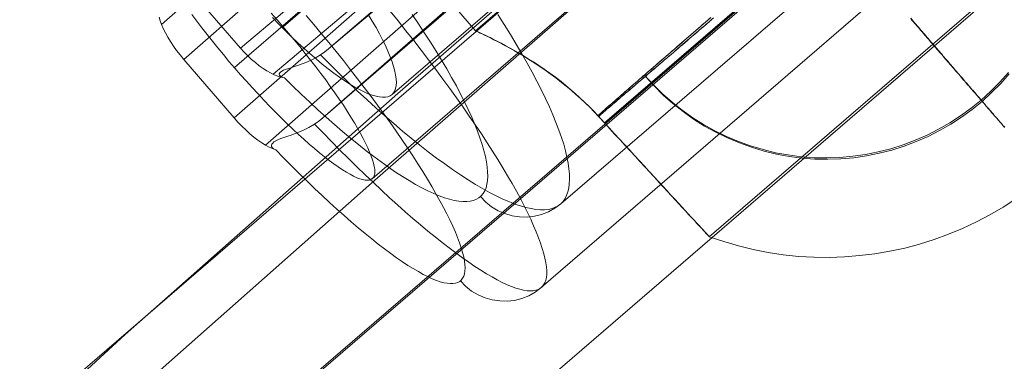
# Model space of a CAD drawing. Units: millimetres. Extents: x 23337 to 33736, y 10449 to 17649.
# Drawn here: x 25434 to 25485, y 14337 to 14354 of the extents above; entities that cross this region are included whole.
import ezdxf

# ---------------------------------------------------------------- set-up
doc = ezdxf.new("R2010")
doc.units = ezdxf.units.MM
doc.layers.add('net', color=251, linetype='Continuous', lineweight=9)

msp = doc.modelspace()

# ---------------------------------------------------------------- linework, layer by layer
at = {"layer": 'net', "flags": 128}
for points in [[(26530.856, 15279.236), (25206.415, 14136.729)], [(26536.058, 15273.168), (25211.616, 14130.661)], [(26536.182, 15273.168), (25211.74, 14130.661)], [(26541.383, 15267.099), (25216.942, 14124.592)], [(25278.26, 14181.566), (25291.622, 14194.185), (25304.86, 14207.052), (25318.098, 14220.043), (25344.575, 14246.396), (25371.299, 14272.749), (25398.27, 14299.102), (25425.737, 14325.083), (25439.717, 14337.951), (25453.822, 14350.446), (25479.432, 14372.716), (25505.29, 14394.863), (25555.892, 14438.413), (25581.379, 14460.435)], [(25266.621, 14166.34), (25293.233, 14191.467), (25319.35, 14217.089), (25345.219, 14243.082), (25371.337, 14269.076), (25384.457, 14282.072), (25397.825, 14295.069), (25411.193, 14307.942), (25424.808, 14320.815), (25438.672, 14333.564), (25452.782, 14346.065), (25465.655, 14357.329), (25478.652, 14368.593), (25504.769, 14391.12), (25530.515, 14413.277), (25556.137, 14435.433), (25581.882, 14457.589)], [(25499.95, 14398.857), (25447.898, 14353.888)], [(25497.415, 14396.752), (25445.363, 14351.783)], [(25453.533, 14350.39), (25505.012, 14394.726)], [(25504.553, 14390.982), (25452.5, 14346.021)], [(25509.332, 14385.252), (25462.266, 14344.716), (25461.96, 14344.494), (25461.631, 14344.303), (25461.272, 14344.165), (25460.905, 14344.074), (25460.523, 14344.035), (25460.133, 14344.043), (25459.75, 14344.104), (25459.375, 14344.211), (25459.024, 14344.364), (25458.687, 14344.571), (25458.381, 14344.808), (25458.106, 14345.091)], [(25457.071, 14340.719), (25457.34, 14340.443), (25457.648, 14340.197), (25457.986, 14339.997), (25458.347, 14339.844), (25458.723, 14339.736), (25459.107, 14339.682), (25459.492, 14339.675), (25459.876, 14339.713), (25460.252, 14339.813), (25460.613, 14339.951), (25460.951, 14340.143), (25461.259, 14340.374), (25508.847, 14381.486)], [(25488.074, 14369.239), (25464.525, 14348.927)], [(25488.104, 14369.194), (25464.56, 14348.882)], [(25471.094, 14365.117), (25457.853, 14353.695), (25452.96, 14359.374)], [(25441.59, 14354.011), (25452.646, 14363.715)], [(25457.77, 14359.107), (25450.245, 14352.753), (25462.595, 14363.39)], [(25493.111, 14362.989), (25469.96, 14343.015), (25470.706, 14342.757), (25471.467, 14342.538), (25472.237, 14342.349), (25473.013, 14342.195), (25473.794, 14342.08), (25474.584, 14341.996), (25475.37, 14341.951), (25476.165, 14341.941), (25476.956, 14341.966), (25477.741, 14342.031), (25478.527, 14342.125), (25479.308, 14342.259), (25480.083, 14342.428), (25480.849, 14342.627), (25481.6, 14342.866), (25482.346, 14343.139), (25483.077, 14343.443), (25483.793, 14343.781), (25484.494, 14344.149), (25485.175, 14344.547), (25485.841, 14344.979)], [(25441.467, 14354.395), (25441.521, 14354.211), (25441.59, 14354.019), (25441.682, 14353.804), (25441.79, 14353.589), (25441.913, 14353.358), (25442.051, 14353.135), (25442.205, 14352.897), (25442.374, 14352.667), (25442.558, 14352.436), (25442.743, 14352.206), (25453.261, 14361.441)], [(25443.08, 14355.812), (25445.688, 14352.783), (25454.795, 14360.476)], [(25447.37, 14351.445), (25456.944, 14359.528)], [(25462.427, 14359.965), (25449.942, 14349.178)], [(25455.873, 14358.413), (25445.355, 14349.178), (25442.743, 14352.206)], [(25458.024, 14357.468), (25446.968, 14347.765)], [(25458.623, 14356.808), (25449.942, 14349.178), (25449.734, 14349.009), (25449.519, 14348.856), (25449.219, 14348.679), (25448.912, 14348.525), (25448.605, 14348.395), (25448.313, 14348.287), (25448.136, 14348.226), (25447.975, 14348.172), (25447.829, 14348.118), (25447.691, 14348.064), (25447.575, 14348.018), (25447.483, 14347.972), (25447.406, 14347.926), (25447.352, 14347.872), (25447.306, 14347.819), (25447.291, 14347.757), (25447.291, 14347.696), (25447.322, 14347.642), (25447.399, 14347.573), (25447.506, 14347.527), (25447.913, 14347.104), (25448.321, 14346.697), (25448.72, 14346.297), (25449.12, 14345.906), (25449.511, 14345.521), (25449.903, 14345.153), (25450.287, 14344.791), (25450.672, 14344.446), (25451.048, 14344.108), (25451.417, 14343.785), (25451.778, 14343.478), (25452.131, 14343.186), (25452.477, 14342.901), (25452.815, 14342.633), (25453.138, 14342.379), (25453.46, 14342.141), (25453.768, 14341.926), (25454.067, 14341.718), (25454.352, 14341.526), (25454.628, 14341.357), (25454.897, 14341.203), (25455.143, 14341.058), (25455.389, 14340.942), (25455.612, 14340.835), (25455.827, 14340.75), (25456.027, 14340.681), (25456.211, 14340.627), (25456.388, 14340.597), (25456.549, 14340.581), (25456.687, 14340.581), (25456.818, 14340.604), (25456.933, 14340.635), (25457.033, 14340.696), (25457.118, 14340.766), (25457.187, 14340.858), (25457.241, 14340.965), (25457.279, 14341.096), (25457.302, 14341.234), (25457.31, 14341.396), (25457.302, 14341.572), (25457.279, 14341.764), (25457.241, 14341.972), (25457.179, 14342.202), (25457.11, 14342.44), (25457.025, 14342.694), (25456.926, 14342.971), (25456.81, 14343.255), (25456.68, 14343.554), (25456.534, 14343.862), (25456.372, 14344.192), (25456.196, 14344.53), (25456.011, 14344.876), (25455.804, 14345.245), (25455.589, 14345.614), (25455.366, 14345.998), (25455.12, 14346.39), (25454.866, 14346.797), (25454.605, 14347.204), (25454.329, 14347.626), (25454.037, 14348.057), (25453.737, 14348.487), (25453.43, 14348.933), (25453.107, 14349.378), (25452.777, 14349.832), (25452.446, 14350.285), (25452.093, 14350.746), (25451.739, 14351.207), (25451.378, 14351.675), (25451.01, 14352.144), (25450.633, 14352.613), (25450.257, 14353.081), (25449.865, 14353.55), (25449.481, 14354.011), (25449.081, 14354.48)], [(25447.276, 14354.603), (25447.575, 14354.257), (25447.875, 14353.919), (25448.175, 14353.565), (25448.466, 14353.22), (25448.751, 14352.874), (25449.035, 14352.521), (25449.312, 14352.175), (25449.581, 14351.829), (25449.842, 14351.483), (25450.095, 14351.145), (25450.333, 14350.807), (25450.572, 14350.477), (25450.794, 14350.147), (25451.01, 14349.832), (25451.209, 14349.517), (25451.401, 14349.217), (25451.586, 14348.925), (25451.747, 14348.641), (25451.901, 14348.372), (25452.039, 14348.111), (25452.162, 14347.865), (25452.277, 14347.626), (25452.369, 14347.404), (25452.454, 14347.196), (25452.523, 14347.004), (25452.577, 14346.827), (25452.608, 14346.658), (25452.631, 14346.512), (25452.638, 14346.382), (25452.631, 14346.267), (25452.6, 14346.167), (25452.562, 14346.09), (25452.508, 14346.028), (25452.508, 14346.028), (25452.439, 14345.982), (25452.346, 14345.952), (25452.247, 14345.944), (25452.131, 14345.952), (25452.008, 14345.975), (25451.862, 14346.013), (25451.709, 14346.075), (25451.54, 14346.151), (25451.355, 14346.251), (25451.163, 14346.359), (25450.956, 14346.489), (25450.741, 14346.635), (25450.51, 14346.789), (25450.28, 14346.966), (25450.026, 14347.158), (25449.773, 14347.365), (25449.511, 14347.58), (25449.242, 14347.819), (25448.966, 14348.064), (25448.682, 14348.318), (25448.39, 14348.595), (25448.098, 14348.871), (25447.798, 14349.163), (25447.498, 14349.463), (25447.199, 14349.77), (25446.899, 14350.085), (25446.592, 14350.415), (25446.285, 14350.746), (25445.985, 14351.076), (25445.685, 14351.414), (25445.386, 14351.76), (25445.086, 14352.106), (25444.794, 14352.459), (25444.51, 14352.805), (25444.225, 14353.158), (25443.949, 14353.504), (25443.68, 14353.85), (25443.419, 14354.195), (25443.165, 14354.534)], [(25445.355, 14349.178), (25445.547, 14348.956), (25445.754, 14348.748), (25445.962, 14348.548), (25446.169, 14348.356), (25446.377, 14348.18), (25446.576, 14348.026), (25446.784, 14347.888), (25446.976, 14347.765), (25447.168, 14347.665), (25447.345, 14347.58), (25447.506, 14347.527), (25447.913, 14347.104), (25448.321, 14346.697), (25448.72, 14346.297), (25449.12, 14345.906), (25449.511, 14345.521), (25449.903, 14345.153), (25450.287, 14344.791), (25450.672, 14344.446), (25451.048, 14344.108), (25451.417, 14343.785), (25451.778, 14343.478), (25452.131, 14343.186), (25452.477, 14342.901), (25452.815, 14342.633), (25453.138, 14342.379), (25453.46, 14342.141), (25453.768, 14341.926), (25454.067, 14341.718), (25454.352, 14341.526), (25454.628, 14341.357), (25454.897, 14341.203), (25455.143, 14341.058), (25455.389, 14340.942), (25455.612, 14340.835), (25455.827, 14340.75), (25456.027, 14340.681), (25456.211, 14340.627), (25456.388, 14340.597), (25456.549, 14340.581), (25456.687, 14340.581), (25456.818, 14340.604), (25456.933, 14340.635), (25457.033, 14340.696), (25457.118, 14340.766), (25457.187, 14340.858), (25457.241, 14340.965), (25457.279, 14341.096), (25457.302, 14341.234), (25457.31, 14341.396), (25457.302, 14341.572), (25457.279, 14341.764), (25457.241, 14341.972), (25457.179, 14342.202), (25457.11, 14342.44), (25457.025, 14342.694), (25456.926, 14342.971), (25456.81, 14343.255), (25456.68, 14343.554), (25456.534, 14343.862), (25456.372, 14344.192), (25456.196, 14344.53), (25456.011, 14344.876), (25455.804, 14345.245), (25455.589, 14345.614), (25455.366, 14345.998), (25455.12, 14346.39), (25454.866, 14346.797), (25454.605, 14347.204), (25454.329, 14347.626), (25454.037, 14348.057), (25453.737, 14348.487), (25453.43, 14348.933), (25453.107, 14349.378), (25452.777, 14349.832), (25452.446, 14350.285), (25452.093, 14350.746), (25451.739, 14351.207), (25451.378, 14351.675), (25451.01, 14352.144), (25450.633, 14352.613), (25450.257, 14353.081), (25449.865, 14353.55), (25449.481, 14354.011), (25449.081, 14354.48)], [(25447.332, 14354.374), (25447.661, 14354.03), (25447.989, 14353.701), (25448.318, 14353.38), (25448.647, 14353.074), (25448.976, 14352.776), (25449.289, 14352.493), (25449.61, 14352.218), (25449.916, 14351.965), (25450.222, 14351.721), (25450.513, 14351.499), (25450.803, 14351.292), (25451.079, 14351.101), (25451.346, 14350.925), (25451.606, 14350.772), (25451.851, 14350.642), (25452.08, 14350.528), (25452.302, 14350.428), (25452.509, 14350.352), (25452.7, 14350.298), (25452.883, 14350.26), (25453.044, 14350.245), (25453.189, 14350.252), (25453.319, 14350.275), (25453.434, 14350.321), (25453.533, 14350.39), (25453.533, 14350.39), (25453.61, 14350.474), (25453.671, 14350.581), (25453.717, 14350.704), (25453.747, 14350.849), (25453.755, 14351.009), (25453.747, 14351.193), (25453.717, 14351.392), (25453.671, 14351.606), (25453.61, 14351.843), (25453.533, 14352.088), (25453.434, 14352.348), (25453.319, 14352.631), (25453.189, 14352.921), (25453.044, 14353.219), (25452.883, 14353.54), (25452.707, 14353.862), (25452.509, 14354.198), (25452.302, 14354.542)], [(25454.566, 14354.535), (25454.894, 14354.053), (25455.216, 14353.571), (25455.521, 14353.097), (25455.82, 14352.631), (25456.095, 14352.164), (25456.363, 14351.713), (25456.615, 14351.269), (25456.86, 14350.841), (25457.081, 14350.413), (25457.288, 14350), (25457.479, 14349.602), (25457.655, 14349.212), (25457.816, 14348.838), (25457.961, 14348.478), (25458.083, 14348.134), (25458.198, 14347.798), (25458.29, 14347.484), (25458.366, 14347.178), (25458.42, 14346.895), (25458.458, 14346.628), (25458.481, 14346.375), (25458.488, 14346.146), (25458.473, 14345.924), (25458.443, 14345.733), (25458.397, 14345.55), (25458.328, 14345.397), (25458.251, 14345.251), (25458.152, 14345.137), (25458.03, 14345.037), (25457.9, 14344.953), (25457.747, 14344.892), (25457.578, 14344.854), (25457.395, 14344.831), (25457.196, 14344.831), (25456.982, 14344.854), (25456.753, 14344.892), (25456.508, 14344.953), (25456.248, 14345.03), (25455.973, 14345.129), (25455.69, 14345.251), (25455.391, 14345.389), (25455.078, 14345.55), (25454.749, 14345.725), (25454.413, 14345.924), (25454.069, 14346.138), (25453.709, 14346.368), (25453.342, 14346.62), (25452.967, 14346.888), (25452.585, 14347.171), (25452.187, 14347.469), (25451.79, 14347.79), (25451.385, 14348.119), (25450.964, 14348.463), (25450.551, 14348.83), (25450.123, 14349.205), (25449.695, 14349.587), (25449.266, 14349.992), (25448.831, 14350.398), (25448.395, 14350.826), (25447.959, 14351.254), (25448.395, 14350.826), (25448.831, 14350.398), (25449.266, 14349.992), (25449.695, 14349.587), (25450.123, 14349.205), (25450.551, 14348.83), (25450.964, 14348.463), (25451.385, 14348.119), (25451.79, 14347.79), (25452.187, 14347.469), (25452.585, 14347.171), (25452.967, 14346.888), (25453.342, 14346.62), (25453.709, 14346.368), (25454.069, 14346.138), (25454.413, 14345.924), (25454.749, 14345.725), (25455.078, 14345.55), (25455.391, 14345.389), (25455.69, 14345.251), (25455.973, 14345.129), (25456.248, 14345.03), (25456.508, 14344.953), (25456.753, 14344.892), (25456.982, 14344.854), (25457.196, 14344.831), (25457.395, 14344.831), (25457.578, 14344.854), (25457.747, 14344.892), (25457.9, 14344.953), (25458.03, 14345.037), (25458.152, 14345.137), (25458.251, 14345.251), (25458.328, 14345.397), (25458.397, 14345.55), (25458.443, 14345.733), (25458.473, 14345.924), (25458.488, 14346.146), (25458.481, 14346.375), (25458.458, 14346.628), (25458.42, 14346.895), (25458.366, 14347.178), (25458.29, 14347.484), (25458.198, 14347.798), (25458.083, 14348.134), (25457.961, 14348.478), (25457.816, 14348.838), (25457.655, 14349.212), (25457.479, 14349.602), (25457.288, 14350), (25457.081, 14350.413), (25456.86, 14350.841), (25456.615, 14351.269), (25456.363, 14351.713), (25456.095, 14352.164), (25455.82, 14352.631), (25455.521, 14353.097), (25455.216, 14353.571), (25454.894, 14354.053), (25454.566, 14354.535)], [(25453.437, 14354.71), (25453.852, 14354.203), (25454.252, 14353.696), (25454.651, 14353.189), (25455.043, 14352.69), (25455.42, 14352.19), (25455.796, 14351.691), (25456.165, 14351.191), (25456.518, 14350.707), (25456.872, 14350.223), (25457.21, 14349.739), (25457.532, 14349.263), (25457.847, 14348.802), (25458.155, 14348.341), (25458.454, 14347.888), (25458.739, 14347.442), (25459.008, 14347.012), (25459.269, 14346.589), (25459.515, 14346.174), (25459.745, 14345.767), (25459.968, 14345.375), (25460.175, 14344.991), (25460.367, 14344.622), (25460.544, 14344.261), (25460.713, 14343.916), (25460.859, 14343.585), (25460.998, 14343.27), (25461.12, 14342.963), (25461.22, 14342.671), (25461.313, 14342.394), (25461.389, 14342.133), (25461.451, 14341.895), (25461.497, 14341.664), (25461.528, 14341.449), (25461.543, 14341.25), (25461.543, 14341.073), (25461.528, 14340.904), (25461.489, 14340.758), (25461.443, 14340.627), (25461.382, 14340.52), (25461.305, 14340.42), (25461.213, 14340.343), (25461.105, 14340.282), (25460.982, 14340.235), (25460.844, 14340.212), (25460.69, 14340.205), (25460.529, 14340.212), (25460.344, 14340.243), (25460.152, 14340.289), (25459.945, 14340.351), (25459.722, 14340.435), (25459.484, 14340.527), (25459.238, 14340.643), (25458.977, 14340.773), (25458.708, 14340.927), (25458.424, 14341.096), (25458.124, 14341.273), (25457.817, 14341.472), (25457.502, 14341.688), (25457.171, 14341.918), (25456.833, 14342.172), (25456.48, 14342.433), (25456.126, 14342.709), (25455.758, 14343.001), (25455.381, 14343.309), (25454.997, 14343.624), (25454.605, 14343.962), (25454.213, 14344.307), (25453.806, 14344.669), (25453.399, 14345.037), (25452.976, 14345.421), (25452.562, 14345.821), (25452.131, 14346.221), (25451.701, 14346.643), (25451.271, 14347.066), (25450.833, 14347.504), (25450.395, 14347.949), (25449.957, 14348.395), (25449.519, 14348.856), (25449.957, 14348.395), (25450.395, 14347.949), (25450.833, 14347.504), (25451.271, 14347.066), (25451.701, 14346.643), (25452.131, 14346.221), (25452.562, 14345.821), (25452.976, 14345.421), (25453.399, 14345.037), (25453.806, 14344.669), (25454.213, 14344.307), (25454.605, 14343.962), (25454.997, 14343.624), (25455.381, 14343.309), (25455.758, 14343.001), (25456.126, 14342.709), (25456.48, 14342.433), (25456.833, 14342.172), (25457.171, 14341.918), (25457.502, 14341.688), (25457.817, 14341.472), (25458.124, 14341.273), (25458.424, 14341.096), (25458.708, 14340.927), (25458.977, 14340.773), (25459.238, 14340.643), (25459.484, 14340.527), (25459.722, 14340.435), (25459.945, 14340.351), (25460.152, 14340.289), (25460.344, 14340.243), (25460.529, 14340.212), (25460.69, 14340.205), (25460.844, 14340.212), (25460.982, 14340.235), (25461.105, 14340.282), (25461.213, 14340.343), (25461.305, 14340.42), (25461.382, 14340.52), (25461.443, 14340.627), (25461.489, 14340.758), (25461.528, 14340.904), (25461.543, 14341.073), (25461.543, 14341.25), (25461.528, 14341.449), (25461.497, 14341.664), (25461.451, 14341.895), (25461.389, 14342.133), (25461.313, 14342.394), (25461.22, 14342.671), (25461.12, 14342.963), (25460.998, 14343.27), (25460.859, 14343.585), (25460.713, 14343.916), (25460.544, 14344.261), (25460.367, 14344.622), (25460.175, 14344.991), (25459.968, 14345.375), (25459.745, 14345.767), (25459.515, 14346.174), (25459.269, 14346.589), (25459.008, 14347.012), (25458.739, 14347.442), (25458.454, 14347.888), (25458.155, 14348.341), (25457.847, 14348.802), (25457.532, 14349.263), (25457.21, 14349.739), (25456.872, 14350.223), (25456.518, 14350.707), (25456.165, 14351.191), (25455.796, 14351.691), (25455.42, 14352.19), (25455.043, 14352.69), (25454.651, 14353.189), (25454.252, 14353.696), (25453.852, 14354.203), (25453.437, 14354.71)], [(25459.008, 14354.535), (25459.337, 14354.015), (25459.658, 14353.502), (25459.964, 14352.998), (25460.255, 14352.501), (25460.53, 14352.019), (25460.79, 14351.537), (25461.035, 14351.071), (25461.264, 14350.619), (25461.478, 14350.176), (25461.677, 14349.748), (25461.861, 14349.327), (25462.021, 14348.929), (25462.174, 14348.539), (25462.304, 14348.165), (25462.419, 14347.805), (25462.511, 14347.461), (25462.587, 14347.132), (25462.648, 14346.827), (25462.694, 14346.528), (25462.717, 14346.253), (25462.725, 14346.001), (25462.71, 14345.756), (25462.687, 14345.534), (25462.641, 14345.335), (25462.572, 14345.152), (25462.488, 14344.991), (25462.388, 14344.846), (25462.274, 14344.724), (25462.136, 14344.617), (25461.983, 14344.54), (25461.815, 14344.471), (25461.631, 14344.433), (25461.425, 14344.41), (25461.211, 14344.41), (25460.974, 14344.425), (25460.729, 14344.471), (25460.461, 14344.525), (25460.186, 14344.609), (25459.888, 14344.708), (25459.582, 14344.831), (25459.261, 14344.968), (25458.924, 14345.129), (25458.58, 14345.312), (25458.221, 14345.511), (25457.846, 14345.725), (25457.464, 14345.962), (25457.074, 14346.222), (25456.669, 14346.498), (25456.256, 14346.788), (25455.835, 14347.094), (25455.407, 14347.415), (25454.971, 14347.759), (25454.527, 14348.119), (25454.076, 14348.486), (25453.617, 14348.876), (25453.159, 14349.281), (25452.692, 14349.694), (25452.218, 14350.122), (25451.744, 14350.566), (25451.27, 14351.017), (25450.788, 14351.476), (25450.314, 14351.958), (25449.832, 14352.439), (25450.314, 14351.958), (25450.788, 14351.476), (25451.27, 14351.017), (25451.744, 14350.566), (25452.218, 14350.122), (25452.692, 14349.694), (25453.159, 14349.281), (25453.617, 14348.876), (25454.076, 14348.486), (25454.527, 14348.119), (25454.971, 14347.759), (25455.407, 14347.415), (25455.835, 14347.094), (25456.256, 14346.788), (25456.669, 14346.498), (25457.074, 14346.222), (25457.464, 14345.962), (25457.846, 14345.725), (25458.221, 14345.511), (25458.58, 14345.312), (25458.924, 14345.129), (25459.261, 14344.968), (25459.582, 14344.831), (25459.888, 14344.708), (25460.186, 14344.609), (25460.461, 14344.525), (25460.729, 14344.471), (25460.974, 14344.425), (25461.211, 14344.41), (25461.425, 14344.41), (25461.631, 14344.433), (25461.815, 14344.471), (25461.983, 14344.54), (25462.136, 14344.617), (25462.274, 14344.724), (25462.388, 14344.846), (25462.488, 14344.991), (25462.572, 14345.152), (25462.641, 14345.335), (25462.687, 14345.534), (25462.71, 14345.756), (25462.725, 14346.001), (25462.717, 14346.253), (25462.694, 14346.528), (25462.648, 14346.827), (25462.587, 14347.132), (25462.511, 14347.461), (25462.419, 14347.805), (25462.304, 14348.165), (25462.174, 14348.539), (25462.021, 14348.929), (25461.861, 14349.327), (25461.677, 14349.748), (25461.478, 14350.176), (25461.264, 14350.619), (25461.035, 14351.071), (25460.79, 14351.537), (25460.53, 14352.019), (25460.255, 14352.501), (25459.964, 14352.998), (25459.658, 14353.502), (25459.337, 14354.015), (25459.008, 14354.535)], [(25470.035, 14354.372), (25469.905, 14354.257), (25469.776, 14354.148), (25469.647, 14354.039), (25469.522, 14353.929), (25469.398, 14353.82), (25469.269, 14353.71), (25469.149, 14353.606), (25469.025, 14353.497), (25468.901, 14353.392), (25468.782, 14353.288), (25468.657, 14353.183), (25468.538, 14353.079), (25468.419, 14352.974), (25468.299, 14352.87), (25468.185, 14352.771), (25468.066, 14352.671), (25467.951, 14352.567), (25467.837, 14352.467), (25467.722, 14352.373), (25467.613, 14352.273), (25467.499, 14352.179), (25467.389, 14352.079), (25467.28, 14351.985), (25467.171, 14351.891), (25467.066, 14351.801), (25466.957, 14351.707), (25466.852, 14351.617), (25466.748, 14351.523), (25466.648, 14351.433), (25466.544, 14351.349), (25466.445, 14351.259), (25466.345, 14351.175), (25466.246, 14351.085), (25466.146, 14351.001), (25466.052, 14350.921), (25465.957, 14350.836), (25465.863, 14350.757), (25465.768, 14350.672), (25465.679, 14350.593), (25465.589, 14350.518), (25465.5, 14350.439), (25465.41, 14350.364), (25465.326, 14350.289), (25465.241, 14350.215), (25465.157, 14350.14), (25465.072, 14350.066), (25464.993, 14349.996), (25464.913, 14349.927), (25464.834, 14349.857), (25464.759, 14349.792), (25464.679, 14349.728), (25464.605, 14349.658), (25464.535, 14349.598), (25464.461, 14349.534), (25464.391, 14349.474), (25464.321, 14349.409), (25464.257, 14349.355), (25464.187, 14349.295), (25464.252, 14349.355), (25464.321, 14349.409), (25464.391, 14349.469), (25464.461, 14349.534), (25464.53, 14349.593), (25464.605, 14349.658), (25464.679, 14349.723), (25464.754, 14349.787), (25464.834, 14349.857), (25464.908, 14349.927), (25464.988, 14349.991), (25465.072, 14350.066), (25465.152, 14350.135), (25465.236, 14350.21), (25465.321, 14350.28), (25465.405, 14350.354), (25465.495, 14350.434), (25465.579, 14350.508), (25465.669, 14350.588), (25465.763, 14350.667), (25465.853, 14350.747), (25465.947, 14350.826), (25466.042, 14350.911), (25466.136, 14350.991), (25466.236, 14351.075), (25466.33, 14351.16), (25466.43, 14351.249), (25466.529, 14351.334), (25466.634, 14351.423), (25466.733, 14351.513), (25466.837, 14351.602), (25466.942, 14351.692), (25467.046, 14351.781), (25467.156, 14351.876), (25467.26, 14351.97), (25467.369, 14352.065), (25467.479, 14352.159), (25467.593, 14352.254), (25467.703, 14352.353), (25467.817, 14352.452), (25467.931, 14352.547), (25468.046, 14352.646), (25468.16, 14352.746), (25468.274, 14352.85), (25468.394, 14352.95), (25468.513, 14353.054), (25468.632, 14353.158), (25468.752, 14353.263), (25468.871, 14353.367), (25468.995, 14353.472), (25469.115, 14353.576), (25469.239, 14353.686), (25469.363, 14353.79), (25469.488, 14353.899), (25469.612, 14354.009), (25469.741, 14354.118), (25469.865, 14354.227), (25469.995, 14354.337)], [(25470.184, 14354.362), (25470.054, 14354.252), (25469.93, 14354.138), (25469.801, 14354.029), (25469.672, 14353.919), (25469.547, 14353.815), (25469.423, 14353.705), (25469.299, 14353.596), (25469.174, 14353.492), (25469.05, 14353.387), (25468.931, 14353.283), (25468.806, 14353.178), (25468.687, 14353.074), (25468.568, 14352.97), (25468.448, 14352.87), (25468.329, 14352.766), (25468.215, 14352.666), (25468.1, 14352.567), (25467.981, 14352.467), (25467.867, 14352.373), (25467.757, 14352.273), (25467.643, 14352.179), (25467.533, 14352.084), (25467.424, 14351.99), (25467.315, 14351.896), (25467.205, 14351.801), (25467.096, 14351.712), (25466.992, 14351.617), (25466.887, 14351.528), (25466.783, 14351.438), (25466.678, 14351.354), (25466.579, 14351.264), (25466.479, 14351.18), (25466.38, 14351.095), (25466.28, 14351.01), (25466.181, 14350.926), (25466.087, 14350.841), (25465.992, 14350.762), (25465.898, 14350.682), (25465.803, 14350.603), (25465.714, 14350.523), (25465.624, 14350.449), (25465.535, 14350.369), (25465.445, 14350.294), (25465.361, 14350.225), (25465.276, 14350.15), (25465.192, 14350.076), (25465.107, 14350.006), (25465.027, 14349.936), (25464.948, 14349.872), (25464.868, 14349.802), (25464.789, 14349.738), (25464.714, 14349.673), (25464.64, 14349.608), (25464.565, 14349.544), (25464.495, 14349.484), (25464.421, 14349.424), (25464.356, 14349.365), (25464.287, 14349.305), (25464.217, 14349.25), (25464.287, 14349.305), (25464.356, 14349.365), (25464.426, 14349.424), (25464.495, 14349.484), (25464.57, 14349.549), (25464.64, 14349.608), (25464.719, 14349.673), (25464.794, 14349.738), (25464.873, 14349.807), (25464.953, 14349.872), (25465.032, 14349.941), (25465.112, 14350.011), (25465.197, 14350.081), (25465.281, 14350.155), (25465.366, 14350.23), (25465.455, 14350.304), (25465.54, 14350.379), (25465.629, 14350.454), (25465.724, 14350.533), (25465.813, 14350.613), (25465.908, 14350.692), (25466.002, 14350.772), (25466.097, 14350.851), (25466.196, 14350.936), (25466.29, 14351.02), (25466.39, 14351.105), (25466.489, 14351.189), (25466.594, 14351.279), (25466.693, 14351.363), (25466.798, 14351.453), (25466.902, 14351.542), (25467.006, 14351.632), (25467.116, 14351.726), (25467.225, 14351.816), (25467.33, 14351.91), (25467.444, 14352.005), (25467.553, 14352.099), (25467.663, 14352.194), (25467.777, 14352.293), (25467.891, 14352.393), (25468.006, 14352.487), (25468.12, 14352.587), (25468.24, 14352.691), (25468.359, 14352.791), (25468.473, 14352.89), (25468.593, 14352.994), (25468.717, 14353.099), (25468.836, 14353.203), (25468.961, 14353.308), (25469.08, 14353.412), (25469.204, 14353.516), (25469.328, 14353.626), (25469.458, 14353.735), (25469.582, 14353.84), (25469.706, 14353.949), (25469.836, 14354.058), (25469.965, 14354.173), (25470.094, 14354.282)], [(25485.255, 14348.678), (25485.215, 14348.728), (25485.17, 14348.778), (25485.125, 14348.828), (25485.085, 14348.877), (25485.041, 14348.927), (25484.996, 14348.982), (25484.951, 14349.032), (25484.906, 14349.081), (25484.862, 14349.136), (25484.812, 14349.191), (25484.767, 14349.24), (25484.722, 14349.295), (25484.673, 14349.35), (25484.628, 14349.404), (25484.578, 14349.459), (25484.534, 14349.514), (25484.484, 14349.573), (25484.434, 14349.628), (25484.389, 14349.683), (25484.34, 14349.743), (25484.29, 14349.797), (25484.24, 14349.857), (25484.19, 14349.917), (25484.136, 14349.971), (25484.086, 14350.031), (25484.036, 14350.091), (25483.987, 14350.15), (25483.932, 14350.21), (25483.882, 14350.27), (25483.827, 14350.334), (25483.778, 14350.394), (25483.723, 14350.454), (25483.668, 14350.518), (25483.614, 14350.578), (25483.559, 14350.643), (25483.509, 14350.707), (25483.455, 14350.767), (25483.4, 14350.831), (25483.34, 14350.896), (25483.286, 14350.961), (25483.231, 14351.025), (25483.176, 14351.09), (25483.116, 14351.155), (25483.062, 14351.219), (25483.007, 14351.289), (25482.947, 14351.354), (25482.893, 14351.418), (25482.833, 14351.488), (25482.773, 14351.552), (25482.719, 14351.622), (25482.659, 14351.692), (25482.599, 14351.756), (25482.54, 14351.826), (25482.48, 14351.896), (25482.42, 14351.965), (25482.361, 14352.035), (25482.301, 14352.104), (25482.241, 14352.174), (25482.182, 14352.244), (25482.117, 14352.313), (25482.057, 14352.388), (25481.998, 14352.457), (25481.933, 14352.527), (25481.873, 14352.602), (25481.809, 14352.671), (25481.749, 14352.746), (25481.684, 14352.815), (25481.625, 14352.89), (25481.56, 14352.965), (25481.496, 14353.039), (25481.436, 14353.109), (25481.371, 14353.183), (25481.307, 14353.258), (25481.242, 14353.332), (25481.177, 14353.407), (25481.113, 14353.482), (25481.048, 14353.556), (25480.983, 14353.631), (25480.919, 14353.71), (25480.854, 14353.785), (25480.789, 14353.86), (25480.72, 14353.934), (25480.655, 14354.014), (25480.591, 14354.088), (25480.521, 14354.168), (25480.456, 14354.242), (25480.392, 14354.322)], [(25480.397, 14354.337), (25480.461, 14354.257), (25480.526, 14354.183), (25480.596, 14354.103), (25480.66, 14354.029), (25480.725, 14353.949), (25480.789, 14353.874), (25480.859, 14353.8), (25480.924, 14353.72), (25480.988, 14353.646), (25481.053, 14353.571), (25481.118, 14353.497), (25481.182, 14353.422), (25481.247, 14353.347), (25481.312, 14353.273), (25481.371, 14353.198), (25481.436, 14353.124), (25481.5, 14353.049), (25481.565, 14352.979), (25481.625, 14352.905), (25481.689, 14352.83), (25481.754, 14352.761), (25481.814, 14352.686), (25481.878, 14352.612), (25481.938, 14352.542), (25481.998, 14352.472), (25482.062, 14352.398), (25482.122, 14352.328), (25482.182, 14352.258), (25482.246, 14352.189), (25482.306, 14352.119), (25482.366, 14352.05), (25482.425, 14351.98), (25482.485, 14351.91), (25482.545, 14351.841), (25482.604, 14351.771), (25482.659, 14351.702), (25482.719, 14351.637), (25482.778, 14351.567), (25482.838, 14351.498), (25482.893, 14351.433), (25482.952, 14351.363), (25483.007, 14351.299), (25483.067, 14351.234), (25483.121, 14351.17), (25483.176, 14351.1), (25483.236, 14351.035), (25483.29, 14350.971), (25483.345, 14350.906), (25483.4, 14350.841), (25483.455, 14350.782), (25483.509, 14350.717), (25483.564, 14350.652), (25483.619, 14350.593), (25483.673, 14350.528), (25483.723, 14350.468), (25483.778, 14350.404), (25483.832, 14350.344), (25483.882, 14350.285), (25483.937, 14350.225), (25483.987, 14350.16), (25484.041, 14350.101), (25484.091, 14350.041), (25484.141, 14349.986), (25484.19, 14349.927), (25484.24, 14349.867), (25484.29, 14349.807), (25484.34, 14349.752), (25484.389, 14349.693), (25484.439, 14349.638), (25484.489, 14349.583), (25484.534, 14349.524), (25484.583, 14349.469), (25484.633, 14349.414), (25484.678, 14349.36), (25484.722, 14349.305), (25484.772, 14349.25), (25484.817, 14349.201), (25484.862, 14349.146), (25484.906, 14349.091), (25484.951, 14349.041), (25484.996, 14348.987), (25485.041, 14348.937), (25485.085, 14348.887), (25485.13, 14348.838), (25485.17, 14348.788), (25485.215, 14348.738), (25485.259, 14348.688)], [(25450.245, 14352.753), (25450.046, 14352.592), (25449.832, 14352.439), (25449.603, 14352.302), (25449.373, 14352.179), (25449.144, 14352.08), (25448.922, 14351.988), (25448.693, 14351.904), (25448.479, 14351.835), (25448.288, 14351.774), (25448.112, 14351.721), (25448.012, 14351.682), (25447.913, 14351.644), (25447.829, 14351.598), (25447.752, 14351.552), (25447.714, 14351.506), (25447.691, 14351.461), (25447.691, 14351.422), (25447.706, 14351.392), (25447.745, 14351.346), (25447.798, 14351.308), (25447.875, 14351.277), (25447.959, 14351.254), (25447.791, 14351.292), (25447.615, 14351.346), (25447.431, 14351.415), (25447.24, 14351.506), (25447.041, 14351.613), (25446.85, 14351.743), (25446.651, 14351.881), (25446.452, 14352.042), (25446.254, 14352.21), (25446.062, 14352.393), (25445.871, 14352.585), (25445.688, 14352.783)], [(25466.599, 14351.393), (25467.051, 14350.901), (25467.529, 14350.429), (25468.031, 14349.986), (25468.553, 14349.569), (25469.1, 14349.181), (25469.667, 14348.828), (25470.253, 14348.499), (25470.855, 14348.206), (25471.471, 14347.948), (25472.103, 14347.719), (25472.744, 14347.53), (25473.396, 14347.371), (25474.052, 14347.251), (25474.718, 14347.162), (25475.385, 14347.112), (25476.056, 14347.102), (25476.727, 14347.122), (25477.393, 14347.182), (25478.055, 14347.276), (25478.711, 14347.411), (25479.362, 14347.575), (25479.999, 14347.779), (25480.625, 14348.012), (25481.237, 14348.281), (25481.839, 14348.584), (25482.415, 14348.917), (25482.977, 14349.285), (25483.519, 14349.678), (25484.041, 14350.101), (25484.534, 14350.553), (25485.006, 14351.03), (25485.448, 14351.533)], [(25466.648, 14351.324), (25467.101, 14350.831), (25467.578, 14350.359), (25468.075, 14349.917), (25468.603, 14349.499), (25469.149, 14349.111), (25469.716, 14348.753), (25470.303, 14348.43), (25470.905, 14348.137), (25471.521, 14347.878), (25472.153, 14347.649), (25472.794, 14347.455), (25473.445, 14347.301), (25474.102, 14347.177), (25474.768, 14347.092), (25475.434, 14347.043), (25476.106, 14347.033), (25476.772, 14347.053), (25477.438, 14347.112), (25478.104, 14347.207), (25478.761, 14347.341), (25479.407, 14347.505), (25480.049, 14347.709), (25480.675, 14347.943), (25481.287, 14348.211), (25481.883, 14348.514), (25482.465, 14348.848), (25483.027, 14349.215), (25483.569, 14349.608), (25484.086, 14350.031), (25484.583, 14350.483), (25485.051, 14350.961), (25485.498, 14351.463)]]:
    msp.add_lwpolyline(points, dxfattribs=at)
msp.add_lwpolyline([(25464.187, 14349.295), (25464.525, 14348.927), (25464.784, 14348.649), (25465.042, 14348.365), (25465.306, 14348.077), (25465.569, 14347.793), (25465.828, 14347.51), (25466.092, 14347.227), (25466.345, 14346.948), (25466.599, 14346.67), (25466.847, 14346.401), (25467.091, 14346.138), (25467.325, 14345.884), (25467.548, 14345.635), (25467.767, 14345.402), (25467.976, 14345.173), (25468.175, 14344.959), (25468.359, 14344.755), (25468.538, 14344.561), (25468.707, 14344.378), (25468.871, 14344.199), (25469.025, 14344.029), (25469.169, 14343.87), (25469.304, 14343.726), (25469.428, 14343.592), (25469.537, 14343.473), (25469.637, 14343.363), (25469.721, 14343.274), (25469.796, 14343.194), (25469.851, 14343.129), (25469.9, 14343.08), (25469.93, 14343.045), (25469.95, 14343.02), (25469.96, 14343.015), (25469.95, 14343.02), (25469.935, 14343.04), (25469.9, 14343.075), (25469.86, 14343.12), (25469.801, 14343.184), (25469.731, 14343.259), (25469.647, 14343.348), (25469.552, 14343.453), (25469.443, 14343.572), (25469.319, 14343.706), (25469.189, 14343.85), (25469.045, 14344.005), (25468.891, 14344.169), (25468.727, 14344.348), (25468.558, 14344.532), (25468.384, 14344.721), (25468.195, 14344.924), (25468.001, 14345.138), (25467.792, 14345.362), (25467.578, 14345.601), (25467.35, 14345.844), (25467.116, 14346.098), (25466.877, 14346.361), (25466.629, 14346.63), (25466.375, 14346.903), (25466.121, 14347.182), (25465.858, 14347.465), (25465.599, 14347.749), (25465.336, 14348.032), (25465.072, 14348.32), (25464.814, 14348.604), (25464.56, 14348.882), (25464.217, 14349.25), (25463.993, 14349.489), (25463.765, 14349.723), (25463.531, 14349.951), (25463.292, 14350.175), (25463.049, 14350.394), (25462.805, 14350.608), (25462.556, 14350.817), (25462.313, 14351.015), (25462.014, 14351.244), (25461.726, 14351.458), (25461.438, 14351.662), (25461.154, 14351.856), (25460.876, 14352.04), (25460.607, 14352.209), (25460.349, 14352.368), (25460.1, 14352.517), (25459.866, 14352.656), (25459.633, 14352.786), (25459.409, 14352.91), (25459.195, 14353.024), (25458.991, 14353.129), (25458.802, 14353.228), (25458.628, 14353.318), (25458.469, 14353.397), (25458.325, 14353.467), (25458.201, 14353.526), (25458.096, 14353.576), (25458.007, 14353.616), (25457.942, 14353.651), (25457.892, 14353.676), (25457.863, 14353.686), (25457.853, 14353.695), (25457.863, 14353.69), (25457.887, 14353.681), (25457.937, 14353.656), (25458.002, 14353.626), (25458.086, 14353.586), (25458.191, 14353.541), (25458.315, 14353.482), (25458.454, 14353.412), (25458.613, 14353.337), (25458.787, 14353.248), (25458.976, 14353.153), (25459.18, 14353.049), (25459.389, 14352.935), (25459.613, 14352.815), (25459.841, 14352.686), (25460.08, 14352.547), (25460.324, 14352.403), (25460.582, 14352.244), (25460.851, 14352.075), (25461.124, 14351.896), (25461.408, 14351.702), (25461.696, 14351.498), (25461.989, 14351.284), (25462.283, 14351.055), (25462.526, 14350.856), (25462.775, 14350.652), (25463.019, 14350.439), (25463.262, 14350.22), (25463.501, 14349.996), (25463.735, 14349.767), (25463.963, 14349.534)], close=True, dxfattribs=at)

doc.saveas('drawing.dxf')
